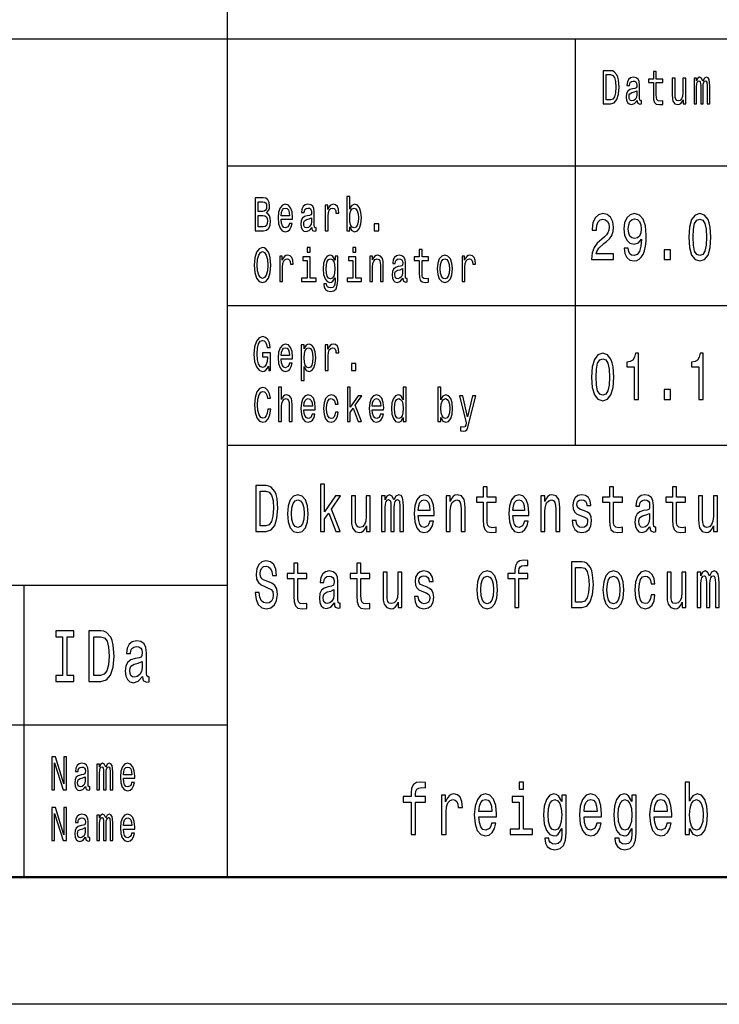
# Model space of a CAD drawing. Extents: x 0 to 420, y 0 to 297.
# Drawn here: x 287 to 314, y 0 to 39 of the extents above; entities that cross this region are included whole.
import ezdxf

# ---------------------------------------------------------------- set-up
doc = ezdxf.new("R2010")
doc.units = 0

msp = doc.modelspace()

# ---------------------------------------------------------------- linework, layer by layer
at = {"color": 7, "lineweight": 25}
for p, q in [((295, 5), (295, 55)), ((235, 38), (415, 38)), ((308.7, 22), (308.7, 38)), ((295, 33), (336, 33)), ((295, 27.5), (336, 27.5)), ((295, 22), (415, 22)), ((240, 16.5), (295, 16.5)), ((287, 5), (287, 16.5)), ((240, 11), (295, 11)), ((420, 0), (0, 0))]:
    msp.add_line(p, q, dxfattribs=at)
at = {"color": 7, "lineweight": 50}
msp.add_line((415, 5), (5, 5), dxfattribs=at)
at = {"color": 7, "lineweight": 25}
for points in [[(310.082, 36.742), (309.788, 36.742), (309.788, 35.442), (310.082, 35.442), (310.221, 35.483), (310.324, 35.609), (310.388, 35.813), (310.411, 36.092), (310.39, 36.377), (310.365, 36.489), (310.329, 36.579), (310.226, 36.701), (310.159, 36.731)], [(310.073, 36.587), (310.17, 36.559), (310.236, 36.472), (310.276, 36.319), (310.288, 36.092), (310.274, 35.873), (310.235, 35.719), (310.167, 35.628), (310.073, 35.598), (309.906, 35.598), (309.906, 36.587)], [(311.123, 35.573), (311.123, 35.568), (311.129, 35.504), (311.148, 35.459), (311.229, 35.423), (311.291, 35.438), (311.291, 35.566), (311.264, 35.56), (311.229, 35.584), (311.222, 35.659), (311.222, 36.18), (311.207, 36.313), (311.162, 36.407), (311.085, 36.463), (310.975, 36.484), (310.868, 36.461), (310.789, 36.397), (310.74, 36.298), (310.723, 36.167), (310.723, 36.156), (310.824, 36.156), (310.832, 36.234), (310.861, 36.291), (310.906, 36.324), (310.971, 36.337), (311.034, 36.328), (311.078, 36.3), (311.105, 36.251), (311.114, 36.184), (311.109, 36.105), (311.089, 36.066), (311.038, 36.047), (310.942, 36.032), (310.832, 35.998), (310.755, 35.938), (310.709, 35.845), (310.695, 35.706), (310.708, 35.583), (310.747, 35.491), (310.811, 35.433), (310.899, 35.412), (311.017, 35.451)], [(311.764, 36.274), (311.764, 35.77), (311.771, 35.607), (311.807, 35.495), (311.878, 35.429), (311.999, 35.406), (312.132, 35.416), (312.132, 35.558), (312.035, 35.547), (311.947, 35.562), (311.9, 35.609), (311.88, 35.687), (311.876, 35.798), (311.876, 36.274), (312.132, 36.274), (312.132, 36.414), (311.876, 36.414), (311.876, 36.708), (311.764, 36.708), (311.764, 36.414), (311.57, 36.414), (311.57, 36.274)], [(313.038, 36.448), (312.925, 36.448), (312.925, 35.867), (312.913, 35.732), (312.876, 35.635), (312.818, 35.575), (312.743, 35.556), (312.683, 35.571), (312.645, 35.616), (312.624, 35.693), (312.618, 35.802), (312.618, 36.448), (312.506, 36.448), (312.506, 35.787), (312.51, 35.654), (312.534, 35.543), (312.608, 35.442), (312.727, 35.406), (312.79, 35.42), (312.845, 35.453), (312.892, 35.511), (312.931, 35.596), (312.931, 35.442), (313.038, 35.442)], [(313.362, 35.442), (313.466, 35.442), (313.466, 36.115), (313.472, 36.216), (313.491, 36.289), (313.52, 36.332), (313.559, 36.349), (313.589, 36.334), (313.61, 36.296), (313.62, 36.233), (313.624, 36.148), (313.624, 35.442), (313.72, 35.442), (313.72, 36.115), (313.727, 36.214), (313.746, 36.287), (313.776, 36.332), (313.815, 36.349), (313.845, 36.334), (313.866, 36.296), (313.878, 36.148), (313.878, 35.442), (313.981, 35.442), (313.981, 36.137), (313.975, 36.281), (313.955, 36.392), (313.914, 36.459), (313.848, 36.484), (313.77, 36.446), (313.71, 36.337), (313.663, 36.444), (313.584, 36.484), (313.511, 36.446), (313.462, 36.341), (313.462, 36.448), (313.362, 36.448)], [(311.11, 35.794), (311.095, 35.697), (311.054, 35.622), (310.993, 35.573), (310.918, 35.556), (310.869, 35.566), (310.835, 35.596), (310.813, 35.648), (310.807, 35.721), (310.812, 35.787), (310.832, 35.834), (310.914, 35.886), (311.017, 35.909), (311.11, 35.953)], [(299.813, 30.598), (299.896, 30.453), (300.009, 30.406), (300.116, 30.442), (300.201, 30.549), (300.255, 30.719), (300.275, 30.946), (300.255, 31.173), (300.2, 31.341), (300.116, 31.446), (300.009, 31.484), (299.897, 31.435), (299.851, 31.375), (299.813, 31.294), (299.813, 31.787), (299.701, 31.787), (299.701, 30.442), (299.813, 30.442)], [(296.543, 31.145), (296.632, 31.253), (296.655, 31.326), (296.662, 31.416), (296.646, 31.557), (296.596, 31.658), (296.516, 31.72), (296.404, 31.742), (296.089, 31.742), (296.089, 30.442), (296.422, 30.442), (296.54, 30.468), (296.628, 30.545), (296.683, 30.667), (296.702, 30.832), (296.69, 30.942), (296.66, 31.034), (296.61, 31.101)], [(296.38, 31.203), (296.206, 31.203), (296.206, 31.587), (296.39, 31.587), (296.459, 31.575), (296.507, 31.542), (296.536, 31.484), (296.546, 31.397), (296.535, 31.311), (296.504, 31.251), (296.452, 31.214)], [(297.115, 30.897), (297.563, 30.897), (297.564, 30.974), (297.544, 31.189), (297.488, 31.351), (297.399, 31.448), (297.28, 31.484), (297.164, 31.446), (297.075, 31.341), (297.018, 31.171), (296.997, 30.946), (297.017, 30.716), (297.074, 30.547), (297.162, 30.442), (297.276, 30.406), (297.376, 30.431), (297.457, 30.495), (297.517, 30.596), (297.552, 30.731), (297.441, 30.731), (297.418, 30.656), (297.385, 30.599), (297.29, 30.554), (297.218, 30.575), (297.163, 30.641), (297.127, 30.747), (297.115, 30.892)], [(298.32, 30.573), (298.32, 30.568), (298.326, 30.504), (298.345, 30.459), (298.425, 30.423), (298.488, 30.438), (298.488, 30.566), (298.461, 30.56), (298.425, 30.584), (298.419, 30.659), (298.419, 31.18), (298.404, 31.313), (298.359, 31.407), (298.281, 31.463), (298.172, 31.484), (298.065, 31.461), (297.986, 31.397), (297.936, 31.298), (297.92, 31.167), (297.92, 31.156), (298.02, 31.156), (298.029, 31.234), (298.057, 31.291), (298.103, 31.324), (298.168, 31.337), (298.231, 31.328), (298.275, 31.3), (298.302, 31.251), (298.311, 31.184), (298.306, 31.105), (298.285, 31.066), (298.234, 31.047), (298.139, 31.032), (298.029, 30.998), (297.952, 30.938), (297.906, 30.845), (297.892, 30.706), (297.904, 30.583), (297.944, 30.491), (298.008, 30.433), (298.096, 30.412), (298.214, 30.451)], [(298.852, 30.442), (298.964, 30.442), (298.964, 31.017), (298.976, 31.156), (299.01, 31.255), (299.066, 31.315), (299.141, 31.336), (299.197, 31.322), (299.239, 31.285), (299.265, 31.221), (299.274, 31.135), (299.387, 31.135), (299.372, 31.287), (299.33, 31.396), (299.26, 31.461), (299.164, 31.484), (299.099, 31.469), (299.043, 31.431), (298.994, 31.367), (298.954, 31.281), (298.954, 31.448), (298.852, 31.448)], [(296.408, 30.598), (296.206, 30.598), (296.206, 31.045), (296.396, 31.045), (296.476, 31.032), (296.534, 30.993), (296.568, 30.925), (296.58, 30.828), (296.568, 30.725), (296.536, 30.654), (296.483, 30.611)], [(297.115, 31.036), (297.129, 31.165), (297.163, 31.261), (297.215, 31.319), (297.284, 31.339), (297.352, 31.319), (297.404, 31.261), (297.436, 31.165), (297.447, 31.036)], [(300.16, 30.946), (300.148, 30.777), (300.113, 30.654), (300.059, 30.579), (299.99, 30.554), (299.915, 30.579), (299.86, 30.654), (299.825, 30.776), (299.814, 30.946), (299.825, 31.115), (299.86, 31.236), (299.915, 31.309), (299.99, 31.336), (300.059, 31.309), (300.113, 31.234), (300.148, 31.113)], [(309.329, 29.307), (310.195, 29.307), (310.195, 29.53), (309.51, 29.53), (309.548, 29.652), (309.614, 29.753), (309.815, 29.937), (309.922, 30.015), (310.042, 30.127), (310.128, 30.256), (310.177, 30.41), (310.195, 30.583), (310.164, 30.801), (310.078, 30.972), (309.948, 31.081), (309.779, 31.12), (309.605, 31.076), (309.472, 30.954), (309.387, 30.76), (309.358, 30.503), (309.358, 30.467), (309.523, 30.467), (309.523, 30.487), (309.539, 30.664), (309.588, 30.793), (309.666, 30.876), (309.77, 30.905), (309.875, 30.879), (309.953, 30.814), (310.004, 30.713), (310.022, 30.586), (310.009, 30.467), (309.975, 30.365), (309.917, 30.277), (309.837, 30.199), (309.73, 30.116), (309.552, 29.956), (309.427, 29.784), (309.352, 29.577), (309.329, 29.315)], [(310.609, 29.753), (310.636, 29.548), (310.714, 29.39), (310.838, 29.292), (311.001, 29.255), (311.108, 29.273), (311.204, 29.32), (311.286, 29.401), (311.355, 29.515), (311.41, 29.657), (311.449, 29.834), (311.473, 30.036), (311.482, 30.269), (311.451, 30.635), (311.362, 30.902), (311.221, 31.063), (311.026, 31.12), (310.849, 31.073), (310.714, 30.949), (310.627, 30.757), (310.598, 30.516), (310.627, 30.267), (310.712, 30.078), (310.839, 29.958), (311.001, 29.919), (311.172, 29.969), (311.301, 30.119), (311.272, 29.831), (311.213, 29.626), (311.124, 29.504), (311.003, 29.465), (310.908, 29.484), (310.839, 29.541), (310.794, 29.631), (310.776, 29.753)], [(313.153, 30.186), (313.18, 29.779), (313.266, 29.489), (313.402, 29.312), (313.591, 29.255), (313.778, 29.312), (313.914, 29.489), (313.997, 29.779), (314.026, 30.186), (313.997, 30.591), (313.963, 30.752), (313.914, 30.884), (313.778, 31.061), (313.591, 31.12), (313.402, 31.061), (313.266, 30.882), (313.18, 30.591)], [(298.307, 30.794), (298.292, 30.697), (298.251, 30.622), (298.19, 30.573), (298.115, 30.556), (298.066, 30.566), (298.032, 30.596), (298.01, 30.648), (298.004, 30.721), (298.009, 30.787), (298.029, 30.834), (298.111, 30.886), (298.214, 30.909), (298.307, 30.953)], [(300.78, 30.442), (300.955, 30.442), (300.955, 30.721), (300.78, 30.721)], [(310.774, 30.518), (310.792, 30.679), (310.843, 30.806), (310.923, 30.887), (311.026, 30.915), (311.134, 30.887), (311.215, 30.806), (311.266, 30.682), (311.286, 30.521), (311.266, 30.358), (311.215, 30.236), (311.132, 30.161), (311.021, 30.135), (310.921, 30.161), (310.843, 30.236), (310.792, 30.355)], [(313.327, 30.186), (313.342, 30.5), (313.387, 30.726), (313.469, 30.858), (313.591, 30.905), (313.71, 30.858), (313.792, 30.726), (313.837, 30.5), (313.852, 30.186), (313.837, 29.87), (313.792, 29.644), (313.71, 29.512), (313.591, 29.468), (313.469, 29.512), (313.387, 29.644), (313.342, 29.87)], [(296.056, 29.092), (296.079, 28.8), (296.145, 28.584), (296.248, 28.451), (296.383, 28.406), (296.517, 28.451), (296.622, 28.584), (296.687, 28.8), (296.711, 29.092), (296.687, 29.382), (296.659, 29.5), (296.622, 29.598), (296.517, 29.731), (296.453, 29.765), (296.383, 29.778), (296.247, 29.731), (296.144, 29.6), (296.079, 29.384)], [(296.178, 29.092), (296.192, 29.319), (296.234, 29.485), (296.299, 29.587), (296.383, 29.622), (296.466, 29.587), (296.531, 29.484), (296.573, 29.317), (296.588, 29.092), (296.573, 28.865), (296.531, 28.699), (296.466, 28.598), (296.383, 28.564), (296.299, 28.598), (296.234, 28.699), (296.192, 28.864)], [(297.059, 28.442), (297.171, 28.442), (297.171, 29.017), (297.182, 29.156), (297.217, 29.255), (297.273, 29.315), (297.348, 29.336), (297.404, 29.322), (297.446, 29.285), (297.471, 29.221), (297.48, 29.135), (297.594, 29.135), (297.578, 29.287), (297.536, 29.396), (297.466, 29.461), (297.371, 29.484), (297.306, 29.469), (297.25, 29.431), (297.2, 29.367), (297.16, 29.281), (297.16, 29.448), (297.059, 29.448)], [(298.26, 29.787), (298.141, 29.787), (298.141, 29.6), (298.26, 29.6)], [(299.343, 28.487), (299.343, 29.448), (299.236, 29.448), (299.236, 29.285), (299.148, 29.433), (299.094, 29.47), (299.034, 29.484), (298.926, 29.446), (298.842, 29.341), (298.787, 29.173), (298.768, 28.946), (298.787, 28.717), (298.842, 28.549), (298.926, 28.442), (299.034, 28.406), (299.095, 28.42), (299.146, 28.453), (299.236, 28.596), (299.236, 28.453), (299.225, 28.341), (299.197, 28.26), (299.144, 28.214), (299.064, 28.197), (298.994, 28.208), (298.944, 28.236), (298.915, 28.285), (298.906, 28.35), (298.797, 28.35), (298.797, 28.343), (298.814, 28.223), (298.865, 28.133), (298.946, 28.075), (299.057, 28.054), (299.19, 28.082), (299.278, 28.161), (299.327, 28.298)], [(300.053, 29.787), (299.935, 29.787), (299.935, 29.6), (300.053, 29.6)], [(300.604, 28.442), (300.716, 28.442), (300.716, 29.023), (300.727, 29.156), (300.764, 29.253), (300.822, 29.313), (300.898, 29.336), (300.959, 29.317), (300.997, 29.266), (301.017, 29.182), (301.023, 29.07), (301.023, 28.442), (301.135, 28.442), (301.135, 29.103), (301.13, 29.236), (301.107, 29.347), (301.032, 29.448), (300.915, 29.484), (300.85, 29.47), (300.795, 29.435), (300.748, 29.375), (300.711, 29.294), (300.711, 29.448), (300.604, 29.448)], [(301.907, 28.573), (301.907, 28.568), (301.913, 28.504), (301.932, 28.459), (302.013, 28.423), (302.075, 28.438), (302.075, 28.566), (302.048, 28.56), (302.013, 28.584), (302.006, 28.659), (302.006, 29.18), (301.991, 29.313), (301.946, 29.407), (301.869, 29.463), (301.759, 29.484), (301.652, 29.461), (301.573, 29.397), (301.524, 29.298), (301.507, 29.167), (301.507, 29.156), (301.608, 29.156), (301.617, 29.234), (301.645, 29.291), (301.69, 29.324), (301.755, 29.337), (301.818, 29.328), (301.862, 29.3), (301.889, 29.251), (301.898, 29.184), (301.893, 29.105), (301.873, 29.066), (301.822, 29.047), (301.726, 29.032), (301.617, 28.998), (301.539, 28.938), (301.493, 28.845), (301.479, 28.706), (301.492, 28.583), (301.531, 28.491), (301.595, 28.433), (301.683, 28.412), (301.801, 28.451)], [(302.548, 29.274), (302.548, 28.77), (302.555, 28.607), (302.591, 28.495), (302.662, 28.429), (302.783, 28.406), (302.916, 28.416), (302.916, 28.558), (302.819, 28.547), (302.731, 28.562), (302.684, 28.609), (302.664, 28.687), (302.66, 28.798), (302.66, 29.274), (302.916, 29.274), (302.916, 29.414), (302.66, 29.414), (302.66, 29.708), (302.548, 29.708), (302.548, 29.414), (302.354, 29.414), (302.354, 29.274)], [(303.261, 28.944), (303.281, 28.716), (303.34, 28.547), (303.433, 28.442), (303.558, 28.406), (303.681, 28.442), (303.774, 28.545), (303.833, 28.714), (303.855, 28.944), (303.833, 29.173), (303.774, 29.343), (303.681, 29.446), (303.558, 29.484), (303.433, 29.446), (303.34, 29.341), (303.281, 29.173)], [(304.233, 28.442), (304.345, 28.442), (304.345, 29.017), (304.357, 29.156), (304.391, 29.255), (304.447, 29.315), (304.522, 29.336), (304.578, 29.322), (304.62, 29.285), (304.646, 29.221), (304.655, 29.135), (304.768, 29.135), (304.753, 29.287), (304.711, 29.396), (304.641, 29.461), (304.545, 29.484), (304.48, 29.469), (304.424, 29.431), (304.374, 29.367), (304.335, 29.281), (304.335, 29.448), (304.233, 29.448)], [(312.192, 29.307), (312.443, 29.307), (312.443, 29.694), (312.192, 29.694)], [(298.256, 28.581), (298.256, 29.414), (297.968, 29.414), (297.968, 29.274), (298.144, 29.274), (298.144, 28.581), (297.915, 28.581), (297.915, 28.442), (298.488, 28.442), (298.488, 28.581)], [(298.884, 28.946), (298.896, 29.113), (298.93, 29.236), (298.983, 29.309), (299.055, 29.336), (299.13, 29.309), (299.186, 29.236), (299.22, 29.113), (299.233, 28.946), (299.22, 28.776), (299.186, 28.654), (299.13, 28.579), (299.055, 28.554), (298.983, 28.579), (298.93, 28.654), (298.896, 28.777)], [(300.05, 28.581), (300.05, 29.414), (299.762, 29.414), (299.762, 29.274), (299.938, 29.274), (299.938, 28.581), (299.708, 28.581), (299.708, 28.442), (300.281, 28.442), (300.281, 28.581)], [(303.376, 28.946), (303.387, 29.115), (303.423, 29.236), (303.48, 29.311), (303.558, 29.337), (303.634, 29.311), (303.692, 29.238), (303.727, 29.115), (303.74, 28.946), (303.727, 28.776), (303.692, 28.652), (303.634, 28.577), (303.558, 28.553), (303.48, 28.577), (303.423, 28.652), (303.387, 28.776)], [(301.894, 28.794), (301.879, 28.697), (301.838, 28.622), (301.777, 28.573), (301.702, 28.556), (301.653, 28.566), (301.619, 28.596), (301.597, 28.648), (301.591, 28.721), (301.596, 28.787), (301.617, 28.834), (301.698, 28.886), (301.801, 28.909), (301.894, 28.953)], [(296.617, 25.116), (296.638, 24.942), (296.702, 24.942), (296.702, 25.645), (296.38, 25.645), (296.38, 25.485), (296.578, 25.485), (296.578, 25.474), (296.563, 25.302), (296.522, 25.174), (296.46, 25.094), (296.382, 25.068), (296.296, 25.101), (296.228, 25.202), (296.185, 25.369), (296.169, 25.598), (296.183, 25.824), (296.227, 25.991), (296.296, 26.092), (296.388, 26.128), (296.452, 26.109), (296.504, 26.057), (296.543, 25.969), (296.564, 25.851), (296.69, 25.851), (296.657, 26.03), (296.595, 26.165), (296.507, 26.248), (296.396, 26.278), (296.251, 26.231), (296.141, 26.094), (296.071, 25.879), (296.047, 25.592), (296.071, 25.304), (296.141, 25.088), (296.245, 24.951), (296.374, 24.906), (296.447, 24.921), (296.512, 24.959), (296.568, 25.024)], [(297.115, 25.397), (297.563, 25.397), (297.564, 25.474), (297.544, 25.689), (297.488, 25.851), (297.399, 25.948), (297.28, 25.984), (297.164, 25.946), (297.075, 25.841), (297.018, 25.671), (296.997, 25.446), (297.017, 25.216), (297.074, 25.047), (297.162, 24.942), (297.276, 24.906), (297.376, 24.931), (297.457, 24.995), (297.517, 25.096), (297.552, 25.231), (297.441, 25.231), (297.418, 25.156), (297.385, 25.099), (297.29, 25.054), (297.218, 25.075), (297.163, 25.141), (297.127, 25.247), (297.115, 25.392)], [(298.019, 25.793), (298.019, 25.948), (297.907, 25.948), (297.907, 24.552), (298.019, 24.552), (298.019, 25.096), (298.059, 25.008), (298.103, 24.95), (298.215, 24.906), (298.322, 24.942), (298.406, 25.049), (298.461, 25.217), (298.481, 25.446), (298.461, 25.673), (298.406, 25.841), (298.322, 25.946), (298.215, 25.984), (298.154, 25.972), (298.102, 25.937), (298.057, 25.877)], [(298.852, 24.942), (298.964, 24.942), (298.964, 25.517), (298.976, 25.656), (299.01, 25.755), (299.066, 25.815), (299.141, 25.836), (299.197, 25.822), (299.239, 25.785), (299.265, 25.721), (299.274, 25.635), (299.387, 25.635), (299.372, 25.787), (299.33, 25.896), (299.26, 25.961), (299.164, 25.984), (299.099, 25.969), (299.043, 25.931), (298.994, 25.867), (298.954, 25.781), (298.954, 25.948), (298.852, 25.948)], [(297.115, 25.536), (297.129, 25.665), (297.163, 25.761), (297.215, 25.819), (297.284, 25.839), (297.352, 25.819), (297.404, 25.761), (297.436, 25.665), (297.447, 25.536)], [(298.196, 25.054), (298.121, 25.079), (298.066, 25.154), (298.032, 25.276), (298.02, 25.446), (298.032, 25.615), (298.066, 25.736), (298.121, 25.809), (298.196, 25.836), (298.265, 25.809), (298.32, 25.734), (298.354, 25.613), (298.367, 25.446), (298.354, 25.277), (298.32, 25.154), (298.265, 25.079)], [(309.334, 24.686), (309.361, 24.279), (309.447, 23.989), (309.583, 23.812), (309.772, 23.755), (309.959, 23.812), (310.095, 23.989), (310.178, 24.279), (310.207, 24.686), (310.178, 25.091), (310.144, 25.252), (310.095, 25.384), (309.959, 25.561), (309.772, 25.62), (309.583, 25.561), (309.447, 25.382), (309.361, 25.091)], [(311.012, 23.807), (311.177, 23.807), (311.177, 25.62), (311.054, 25.62), (311.021, 25.462), (310.956, 25.356), (310.856, 25.293), (310.718, 25.273), (310.718, 25.088), (311.012, 25.088)], [(313.558, 23.807), (313.723, 23.807), (313.723, 25.62), (313.6, 25.62), (313.567, 25.462), (313.502, 25.356), (313.402, 25.293), (313.264, 25.273), (313.264, 25.088), (313.558, 25.088)], [(299.883, 24.942), (300.059, 24.942), (300.059, 25.221), (299.883, 25.221)], [(309.508, 24.686), (309.523, 25), (309.568, 25.226), (309.65, 25.358), (309.772, 25.405), (309.891, 25.358), (309.973, 25.226), (310.019, 25), (310.033, 24.686), (310.019, 24.37), (309.973, 24.144), (309.891, 24.012), (309.772, 23.968), (309.65, 24.012), (309.568, 24.144), (309.523, 24.37)], [(296.59, 23.425), (296.564, 23.268), (296.522, 23.156), (296.464, 23.086), (296.395, 23.064), (296.312, 23.098), (296.247, 23.199), (296.204, 23.364), (296.19, 23.592), (296.204, 23.819), (296.246, 23.985), (296.311, 24.087), (296.395, 24.122), (296.456, 24.103), (296.508, 24.051), (296.549, 23.967), (296.577, 23.851), (296.698, 23.851), (296.66, 24.029), (296.594, 24.163), (296.503, 24.248), (296.395, 24.278), (296.26, 24.231), (296.157, 24.1), (296.09, 23.884), (296.068, 23.592), (296.09, 23.3), (296.157, 23.084), (296.26, 22.951), (296.395, 22.906), (296.513, 22.942), (296.609, 23.041), (296.676, 23.204), (296.712, 23.425)], [(297.017, 22.942), (297.129, 22.942), (297.129, 23.523), (297.14, 23.656), (297.177, 23.753), (297.234, 23.813), (297.311, 23.836), (297.372, 23.817), (297.41, 23.766), (297.429, 23.682), (297.436, 23.57), (297.436, 22.942), (297.548, 22.942), (297.548, 23.603), (297.543, 23.736), (297.52, 23.847), (297.445, 23.948), (297.327, 23.984), (297.264, 23.97), (297.209, 23.935), (297.163, 23.879), (297.129, 23.802), (297.129, 24.287), (297.017, 24.287)], [(299.722, 22.942), (299.834, 22.942), (299.834, 23.296), (299.952, 23.463), (300.153, 22.942), (300.279, 22.942), (300.028, 23.577), (300.285, 23.948), (300.144, 23.948), (299.834, 23.495), (299.834, 24.287), (299.722, 24.287)], [(301.921, 23.098), (301.921, 22.942), (302.033, 22.942), (302.033, 24.287), (301.922, 24.287), (301.922, 23.794), (301.837, 23.937), (301.785, 23.97), (301.725, 23.984), (301.617, 23.946), (301.532, 23.841), (301.478, 23.673), (301.459, 23.446), (301.478, 23.219), (301.532, 23.049), (301.617, 22.942), (301.725, 22.906), (301.785, 22.92), (301.838, 22.953)], [(303.4, 23.098), (303.483, 22.953), (303.596, 22.906), (303.703, 22.942), (303.788, 23.049), (303.842, 23.219), (303.862, 23.446), (303.842, 23.673), (303.787, 23.841), (303.703, 23.946), (303.596, 23.984), (303.484, 23.935), (303.438, 23.875), (303.4, 23.794), (303.4, 24.287), (303.288, 24.287), (303.288, 22.942), (303.4, 22.942)], [(312.192, 23.807), (312.443, 23.807), (312.443, 24.194), (312.192, 24.194)], [(298.011, 23.397), (298.46, 23.397), (298.461, 23.474), (298.441, 23.689), (298.385, 23.851), (298.296, 23.948), (298.177, 23.984), (298.061, 23.946), (297.972, 23.841), (297.915, 23.671), (297.894, 23.446), (297.913, 23.216), (297.971, 23.047), (298.059, 22.942), (298.173, 22.906), (298.273, 22.931), (298.354, 22.995), (298.414, 23.096), (298.448, 23.231), (298.338, 23.231), (298.315, 23.156), (298.281, 23.099), (298.187, 23.054), (298.115, 23.075), (298.06, 23.141), (298.024, 23.247), (298.011, 23.392)], [(298.011, 23.536), (298.025, 23.665), (298.06, 23.761), (298.112, 23.819), (298.181, 23.839), (298.248, 23.819), (298.301, 23.761), (298.332, 23.665), (298.344, 23.536)], [(299.246, 23.615), (299.357, 23.615), (299.334, 23.764), (299.279, 23.882), (299.194, 23.955), (299.083, 23.984), (298.96, 23.946), (298.867, 23.841), (298.809, 23.671), (298.789, 23.442), (298.808, 23.216), (298.865, 23.047), (298.955, 22.942), (299.079, 22.906), (299.188, 22.935), (299.274, 23.013), (299.332, 23.137), (299.358, 23.302), (299.251, 23.302), (299.232, 23.197), (299.196, 23.118), (299.145, 23.069), (299.083, 23.054), (299.005, 23.079), (298.949, 23.154), (298.915, 23.276), (298.903, 23.448), (298.915, 23.616), (298.95, 23.738), (299.008, 23.813), (299.083, 23.839), (299.149, 23.822), (299.199, 23.779), (299.232, 23.708)], [(300.702, 23.397), (301.15, 23.397), (301.152, 23.474), (301.131, 23.689), (301.075, 23.851), (300.986, 23.948), (300.867, 23.984), (300.752, 23.946), (300.662, 23.841), (300.605, 23.671), (300.585, 23.446), (300.604, 23.216), (300.661, 23.047), (300.749, 22.942), (300.864, 22.906), (300.963, 22.931), (301.045, 22.995), (301.104, 23.096), (301.139, 23.231), (301.028, 23.231), (301.005, 23.156), (300.972, 23.099), (300.878, 23.054), (300.805, 23.075), (300.75, 23.141), (300.715, 23.247), (300.702, 23.392)], [(300.702, 23.536), (300.716, 23.665), (300.75, 23.761), (300.803, 23.819), (300.871, 23.839), (300.939, 23.819), (300.991, 23.761), (301.023, 23.665), (301.034, 23.536)], [(301.744, 23.836), (301.818, 23.809), (301.874, 23.736), (301.907, 23.615), (301.92, 23.446), (301.907, 23.276), (301.874, 23.154), (301.818, 23.079), (301.744, 23.054), (301.674, 23.079), (301.62, 23.154), (301.585, 23.277), (301.573, 23.446), (301.585, 23.613), (301.62, 23.734), (301.674, 23.809)], [(303.748, 23.446), (303.735, 23.277), (303.701, 23.154), (303.646, 23.079), (303.577, 23.054), (303.502, 23.079), (303.447, 23.154), (303.413, 23.276), (303.401, 23.446), (303.413, 23.615), (303.447, 23.736), (303.502, 23.809), (303.577, 23.836), (303.646, 23.809), (303.701, 23.734), (303.735, 23.613)], [(304.651, 23.948), (304.455, 23.12), (304.262, 23.948), (304.14, 23.948), (304.4, 22.886), (304.377, 22.792), (304.341, 22.729), (304.281, 22.708), (304.178, 22.727), (304.178, 22.567), (304.287, 22.552), (304.364, 22.567), (304.419, 22.614), (304.459, 22.695), (304.493, 22.813), (304.771, 23.948)], [(296.529, 20.412), (296.122, 20.412), (296.122, 18.612), (296.529, 18.612), (296.721, 18.669), (296.864, 18.843), (296.952, 19.126), (296.984, 19.512), (296.956, 19.906), (296.921, 20.062), (296.871, 20.186), (296.728, 20.355), (296.635, 20.397)], [(296.517, 20.197), (296.651, 20.158), (296.743, 20.039), (296.797, 19.826), (296.815, 19.512), (296.795, 19.209), (296.741, 18.996), (296.647, 18.869), (296.517, 18.827), (296.286, 18.827), (296.286, 20.197)], [(298.67, 18.612), (298.826, 18.612), (298.826, 19.102), (298.988, 19.333), (299.267, 18.612), (299.441, 18.612), (299.094, 19.491), (299.45, 20.005), (299.254, 20.005), (298.826, 19.377), (298.826, 20.474), (298.67, 20.474)], [(305.066, 19.764), (305.066, 19.066), (305.077, 18.84), (305.126, 18.685), (305.225, 18.594), (305.392, 18.563), (305.576, 18.576), (305.576, 18.773), (305.442, 18.757), (305.32, 18.778), (305.255, 18.843), (305.227, 18.952), (305.221, 19.105), (305.221, 19.764), (305.576, 19.764), (305.576, 19.958), (305.221, 19.958), (305.221, 20.365), (305.066, 20.365), (305.066, 19.958), (304.798, 19.958), (304.798, 19.764)], [(310.033, 19.764), (310.033, 19.066), (310.044, 18.84), (310.093, 18.685), (310.192, 18.594), (310.359, 18.563), (310.543, 18.576), (310.543, 18.773), (310.409, 18.757), (310.287, 18.778), (310.222, 18.843), (310.194, 18.952), (310.188, 19.105), (310.188, 19.764), (310.543, 19.764), (310.543, 19.958), (310.188, 19.958), (310.188, 20.365), (310.033, 20.365), (310.033, 19.958), (309.765, 19.958), (309.765, 19.764)], [(312.517, 19.764), (312.517, 19.066), (312.527, 18.84), (312.576, 18.685), (312.675, 18.594), (312.843, 18.563), (313.026, 18.576), (313.026, 18.773), (312.892, 18.757), (312.771, 18.778), (312.705, 18.843), (312.677, 18.952), (312.672, 19.105), (312.672, 19.764), (313.026, 19.764), (313.026, 19.958), (312.672, 19.958), (312.672, 20.365), (312.517, 20.365), (312.517, 19.958), (312.248, 19.958), (312.248, 19.764)], [(297.362, 19.307), (297.39, 18.991), (297.471, 18.757), (297.6, 18.612), (297.773, 18.563), (297.944, 18.612), (298.072, 18.755), (298.154, 18.988), (298.184, 19.307), (298.154, 19.624), (298.072, 19.86), (297.944, 20.002), (297.773, 20.054), (297.6, 20.002), (297.471, 19.857), (297.39, 19.624)], [(297.52, 19.31), (297.536, 19.543), (297.586, 19.712), (297.665, 19.816), (297.773, 19.852), (297.878, 19.816), (297.958, 19.714), (298.007, 19.543), (298.025, 19.31), (298.007, 19.074), (297.958, 18.903), (297.878, 18.799), (297.773, 18.765), (297.665, 18.799), (297.586, 18.903), (297.536, 19.074)], [(300.621, 20.005), (300.466, 20.005), (300.466, 19.201), (300.448, 19.014), (300.397, 18.879), (300.318, 18.796), (300.214, 18.77), (300.131, 18.791), (300.078, 18.853), (300.048, 18.96), (300.041, 19.11), (300.041, 20.005), (299.886, 20.005), (299.886, 19.089), (299.891, 18.905), (299.925, 18.752), (300.027, 18.612), (300.191, 18.563), (300.279, 18.581), (300.355, 18.628), (300.42, 18.708), (300.473, 18.825), (300.473, 18.612), (300.621, 18.612)], [(301.071, 18.612), (301.214, 18.612), (301.214, 19.543), (301.223, 19.683), (301.249, 19.784), (301.29, 19.844), (301.343, 19.867), (301.385, 19.847), (301.413, 19.795), (301.427, 19.707), (301.433, 19.59), (301.433, 18.612), (301.567, 18.612), (301.567, 19.543), (301.575, 19.681), (301.602, 19.782), (301.644, 19.844), (301.697, 19.867), (301.739, 19.847), (301.768, 19.795), (301.785, 19.59), (301.785, 18.612), (301.928, 18.612), (301.928, 19.574), (301.919, 19.774), (301.891, 19.927), (301.835, 20.02), (301.743, 20.054), (301.635, 20.002), (301.553, 19.852), (301.487, 20), (301.378, 20.054), (301.277, 20.002), (301.209, 19.857), (301.209, 20.005), (301.071, 20.005)], [(302.51, 19.242), (303.131, 19.242), (303.133, 19.349), (303.105, 19.647), (303.027, 19.87), (302.904, 20.005), (302.74, 20.054), (302.579, 20.002), (302.456, 19.857), (302.376, 19.621), (302.348, 19.31), (302.374, 18.991), (302.454, 18.757), (302.576, 18.612), (302.734, 18.563), (302.872, 18.597), (302.985, 18.685), (303.068, 18.825), (303.115, 19.012), (302.962, 19.012), (302.93, 18.908), (302.884, 18.83), (302.754, 18.768), (302.653, 18.796), (302.577, 18.887), (302.528, 19.035), (302.51, 19.235)], [(302.51, 19.434), (302.53, 19.613), (302.577, 19.746), (302.65, 19.826), (302.745, 19.854), (302.838, 19.826), (302.911, 19.746), (302.955, 19.613), (302.971, 19.434)], [(303.616, 18.612), (303.771, 18.612), (303.771, 19.416), (303.787, 19.6), (303.838, 19.735), (303.918, 19.818), (304.024, 19.849), (304.108, 19.823), (304.161, 19.753), (304.188, 19.637), (304.196, 19.481), (304.196, 18.612), (304.352, 18.612), (304.352, 19.528), (304.345, 19.712), (304.313, 19.865), (304.209, 20.005), (304.047, 20.054), (303.957, 20.036), (303.881, 19.987), (303.816, 19.904), (303.764, 19.792), (303.764, 20.005), (303.616, 20.005)], [(306.236, 19.242), (306.856, 19.242), (306.858, 19.349), (306.83, 19.647), (306.752, 19.87), (306.629, 20.005), (306.465, 20.054), (306.304, 20.002), (306.181, 19.857), (306.101, 19.621), (306.073, 19.31), (306.1, 18.991), (306.179, 18.757), (306.301, 18.612), (306.46, 18.563), (306.597, 18.597), (306.71, 18.685), (306.793, 18.825), (306.84, 19.012), (306.687, 19.012), (306.655, 18.908), (306.609, 18.83), (306.479, 18.768), (306.378, 18.796), (306.303, 18.887), (306.253, 19.035), (306.236, 19.235)], [(306.236, 19.434), (306.255, 19.613), (306.303, 19.746), (306.375, 19.826), (306.47, 19.854), (306.564, 19.826), (306.636, 19.746), (306.68, 19.613), (306.696, 19.434)], [(307.341, 18.612), (307.497, 18.612), (307.497, 19.416), (307.513, 19.6), (307.564, 19.735), (307.643, 19.818), (307.749, 19.849), (307.834, 19.823), (307.886, 19.753), (307.913, 19.637), (307.922, 19.481), (307.922, 18.612), (308.077, 18.612), (308.077, 19.528), (308.07, 19.712), (308.038, 19.865), (307.934, 20.005), (307.772, 20.054), (307.682, 20.036), (307.606, 19.987), (307.541, 19.904), (307.49, 19.792), (307.49, 20.005), (307.341, 20.005)], [(309.047, 19.424), (308.897, 19.476), (308.786, 19.535), (308.749, 19.657), (308.76, 19.743), (308.797, 19.805), (308.857, 19.844), (308.943, 19.86), (309.026, 19.844), (309.091, 19.797), (309.133, 19.727), (309.151, 19.634), (309.303, 19.634), (309.303, 19.639), (309.276, 19.808), (309.204, 19.94), (309.091, 20.023), (308.943, 20.054), (308.793, 20.023), (308.684, 19.937), (308.615, 19.81), (308.594, 19.65), (308.61, 19.494), (308.659, 19.385), (308.74, 19.307), (308.858, 19.253), (309.031, 19.19), (309.137, 19.126), (309.165, 19.074), (309.176, 18.996), (309.16, 18.9), (309.118, 18.827), (309.049, 18.781), (308.957, 18.765), (308.86, 18.781), (308.79, 18.835), (308.742, 18.923), (308.723, 19.045), (308.573, 19.045), (308.597, 18.838), (308.67, 18.687), (308.784, 18.597), (308.943, 18.563), (309.109, 18.597), (309.23, 18.687), (309.305, 18.833), (309.331, 19.022), (309.312, 19.185), (309.257, 19.297), (309.167, 19.369)], [(311.629, 18.794), (311.629, 18.786), (311.638, 18.698), (311.665, 18.635), (311.776, 18.586), (311.862, 18.607), (311.862, 18.783), (311.825, 18.776), (311.776, 18.809), (311.767, 18.913), (311.767, 19.634), (311.746, 19.818), (311.684, 19.948), (311.576, 20.026), (311.425, 20.054), (311.277, 20.023), (311.167, 19.935), (311.098, 19.797), (311.076, 19.616), (311.076, 19.6), (311.215, 19.6), (311.227, 19.709), (311.266, 19.787), (311.329, 19.834), (311.419, 19.852), (311.506, 19.839), (311.568, 19.8), (311.605, 19.733), (311.617, 19.639), (311.61, 19.53), (311.582, 19.476), (311.511, 19.45), (311.379, 19.429), (311.227, 19.382), (311.12, 19.299), (311.056, 19.17), (311.037, 18.978), (311.054, 18.807), (311.109, 18.68), (311.197, 18.599), (311.319, 18.571), (311.483, 18.625)], [(314.28, 20.005), (314.125, 20.005), (314.125, 19.201), (314.107, 19.014), (314.056, 18.879), (313.977, 18.796), (313.873, 18.77), (313.79, 18.791), (313.737, 18.853), (313.707, 18.96), (313.7, 19.11), (313.7, 20.005), (313.545, 20.005), (313.545, 19.089), (313.55, 18.905), (313.584, 18.752), (313.686, 18.612), (313.85, 18.563), (313.938, 18.581), (314.014, 18.628), (314.079, 18.708), (314.132, 18.825), (314.132, 18.612), (314.28, 18.612)], [(311.612, 19.1), (311.59, 18.965), (311.534, 18.861), (311.449, 18.794), (311.345, 18.77), (311.278, 18.783), (311.231, 18.825), (311.201, 18.897), (311.192, 18.999), (311.199, 19.089), (311.227, 19.154), (311.34, 19.227), (311.483, 19.258), (311.612, 19.32)], [(296.252, 16.206), (296.092, 16.206), (296.127, 15.931), (296.215, 15.729), (296.351, 15.607), (296.534, 15.563), (296.716, 15.604), (296.852, 15.718), (296.938, 15.897), (296.97, 16.133), (296.944, 16.346), (296.87, 16.484), (296.75, 16.574), (296.589, 16.642), (296.452, 16.691), (296.362, 16.748), (296.31, 16.831), (296.295, 16.961), (296.31, 17.078), (296.356, 17.166), (296.427, 17.225), (296.524, 17.246), (296.623, 17.22), (296.7, 17.15), (296.751, 17.033), (296.776, 16.875), (296.937, 16.875), (296.937, 16.88), (296.908, 17.124), (296.825, 17.306), (296.695, 17.42), (296.519, 17.459), (296.36, 17.42), (296.236, 17.311), (296.157, 17.142), (296.129, 16.924), (296.152, 16.73), (296.219, 16.598), (296.325, 16.51), (296.469, 16.442), (296.612, 16.382), (296.72, 16.325), (296.785, 16.242), (296.808, 16.107), (296.787, 15.97), (296.732, 15.866), (296.649, 15.801), (296.541, 15.781), (296.422, 15.809), (296.33, 15.892), (296.272, 16.027)], [(306.315, 16.764), (306.315, 15.612), (306.47, 15.612), (306.47, 16.764), (306.823, 16.764), (306.823, 16.958), (306.47, 16.958), (306.47, 17.044), (306.482, 17.148), (306.523, 17.218), (306.592, 17.259), (306.691, 17.275), (306.823, 17.264), (306.823, 17.461), (306.655, 17.474), (306.504, 17.451), (306.398, 17.381), (306.334, 17.259), (306.315, 17.085), (306.315, 16.958), (306.031, 16.958), (306.031, 16.764)], [(297.616, 16.764), (297.616, 16.066), (297.626, 15.84), (297.676, 15.685), (297.774, 15.594), (297.942, 15.563), (298.125, 15.576), (298.125, 15.773), (297.991, 15.757), (297.87, 15.778), (297.804, 15.843), (297.776, 15.952), (297.771, 16.105), (297.771, 16.764), (298.125, 16.764), (298.125, 16.958), (297.771, 16.958), (297.771, 17.365), (297.616, 17.365), (297.616, 16.958), (297.348, 16.958), (297.348, 16.764)], [(299.212, 15.794), (299.212, 15.786), (299.221, 15.698), (299.247, 15.635), (299.358, 15.586), (299.445, 15.607), (299.445, 15.783), (299.408, 15.776), (299.358, 15.809), (299.349, 15.913), (299.349, 16.634), (299.328, 16.818), (299.267, 16.948), (299.159, 17.026), (299.007, 17.054), (298.859, 17.023), (298.75, 16.935), (298.681, 16.797), (298.658, 16.616), (298.658, 16.6), (298.797, 16.6), (298.81, 16.709), (298.849, 16.787), (298.912, 16.834), (299.002, 16.852), (299.088, 16.839), (299.15, 16.8), (299.187, 16.733), (299.2, 16.639), (299.192, 16.53), (299.164, 16.476), (299.094, 16.45), (298.961, 16.429), (298.81, 16.382), (298.702, 16.299), (298.639, 16.17), (298.619, 15.978), (298.637, 15.807), (298.692, 15.68), (298.78, 15.599), (298.901, 15.571), (299.065, 15.625)], [(300.099, 16.764), (300.099, 16.066), (300.11, 15.84), (300.159, 15.685), (300.258, 15.594), (300.425, 15.563), (300.609, 15.576), (300.609, 15.773), (300.475, 15.757), (300.353, 15.778), (300.288, 15.843), (300.26, 15.952), (300.254, 16.105), (300.254, 16.764), (300.609, 16.764), (300.609, 16.958), (300.254, 16.958), (300.254, 17.365), (300.099, 17.365), (300.099, 16.958), (299.831, 16.958), (299.831, 16.764)], [(302.838, 16.424), (302.688, 16.476), (302.577, 16.535), (302.54, 16.657), (302.551, 16.743), (302.588, 16.805), (302.648, 16.844), (302.734, 16.86), (302.817, 16.844), (302.882, 16.797), (302.925, 16.727), (302.942, 16.634), (303.094, 16.634), (303.094, 16.639), (303.068, 16.808), (302.995, 16.94), (302.882, 17.023), (302.734, 17.054), (302.584, 17.023), (302.475, 16.937), (302.406, 16.81), (302.385, 16.65), (302.401, 16.494), (302.45, 16.385), (302.531, 16.307), (302.65, 16.253), (302.822, 16.19), (302.928, 16.126), (302.957, 16.074), (302.967, 15.996), (302.951, 15.9), (302.909, 15.827), (302.84, 15.781), (302.748, 15.765), (302.651, 15.781), (302.581, 15.835), (302.533, 15.923), (302.514, 16.045), (302.364, 16.045), (302.389, 15.838), (302.461, 15.687), (302.576, 15.597), (302.734, 15.563), (302.9, 15.597), (303.022, 15.687), (303.096, 15.833), (303.122, 16.022), (303.103, 16.185), (303.048, 16.297), (302.958, 16.369)], [(304.812, 16.307), (304.84, 15.991), (304.921, 15.757), (305.05, 15.612), (305.223, 15.563), (305.394, 15.612), (305.523, 15.755), (305.604, 15.988), (305.634, 16.307), (305.604, 16.624), (305.523, 16.86), (305.394, 17.002), (305.223, 17.054), (305.05, 17.002), (304.921, 16.857), (304.84, 16.624)], [(308.947, 17.412), (308.539, 17.412), (308.539, 15.612), (308.947, 15.612), (309.139, 15.669), (309.282, 15.843), (309.37, 16.126), (309.402, 16.512), (309.373, 16.906), (309.338, 17.062), (309.289, 17.186), (309.146, 17.355), (309.052, 17.397)], [(308.934, 17.197), (309.068, 17.158), (309.16, 17.039), (309.215, 16.826), (309.232, 16.512), (309.213, 16.209), (309.158, 15.996), (309.065, 15.869), (308.934, 15.827), (308.703, 15.827), (308.703, 17.197)], [(309.779, 16.307), (309.807, 15.991), (309.888, 15.757), (310.017, 15.612), (310.19, 15.563), (310.361, 15.612), (310.49, 15.755), (310.571, 15.988), (310.601, 16.307), (310.571, 16.624), (310.49, 16.86), (310.361, 17.002), (310.19, 17.054), (310.017, 17.002), (309.888, 16.857), (309.807, 16.624)], [(311.67, 16.543), (311.823, 16.543), (311.792, 16.751), (311.716, 16.914), (311.598, 17.015), (311.444, 17.054), (311.275, 17.002), (311.146, 16.857), (311.065, 16.621), (311.037, 16.305), (311.063, 15.991), (311.143, 15.757), (311.268, 15.612), (311.439, 15.563), (311.59, 15.602), (311.709, 15.711), (311.79, 15.882), (311.825, 16.11), (311.677, 16.11), (311.65, 15.965), (311.601, 15.856), (311.531, 15.788), (311.444, 15.768), (311.337, 15.801), (311.259, 15.905), (311.211, 16.074), (311.195, 16.312), (311.211, 16.546), (311.261, 16.714), (311.34, 16.818), (311.444, 16.854), (311.536, 16.831), (311.605, 16.771), (311.65, 16.673)], [(313.488, 15.612), (313.631, 15.612), (313.631, 16.543), (313.64, 16.683), (313.667, 16.784), (313.707, 16.844), (313.76, 16.867), (313.802, 16.847), (313.831, 16.795), (313.845, 16.707), (313.85, 16.59), (313.85, 15.612), (313.984, 15.612), (313.984, 16.543), (313.993, 16.681), (314.019, 16.782), (314.062, 16.844), (314.115, 16.867), (314.157, 16.847), (314.185, 16.795), (314.203, 16.59), (314.203, 15.612), (314.346, 15.612), (314.346, 16.574), (314.337, 16.774), (314.309, 16.927), (314.252, 17.02), (314.16, 17.054), (314.053, 17.002), (313.97, 16.852), (313.905, 17), (313.795, 17.054), (313.695, 17.002), (313.626, 16.857), (313.626, 17.005), (313.488, 17.005)], [(301.863, 17.005), (301.708, 17.005), (301.708, 16.201), (301.69, 16.014), (301.639, 15.879), (301.56, 15.796), (301.456, 15.77), (301.373, 15.791), (301.32, 15.853), (301.29, 15.96), (301.283, 16.11), (301.283, 17.005), (301.127, 17.005), (301.127, 16.089), (301.133, 15.905), (301.166, 15.752), (301.269, 15.612), (301.433, 15.563), (301.521, 15.581), (301.597, 15.628), (301.662, 15.708), (301.715, 15.825), (301.715, 15.612), (301.863, 15.612)], [(304.971, 16.31), (304.987, 16.543), (305.036, 16.712), (305.115, 16.816), (305.223, 16.852), (305.329, 16.816), (305.408, 16.714), (305.458, 16.543), (305.475, 16.31), (305.458, 16.074), (305.408, 15.903), (305.329, 15.799), (305.223, 15.765), (305.115, 15.799), (305.036, 15.903), (304.987, 16.074)], [(309.938, 16.31), (309.954, 16.543), (310.003, 16.712), (310.082, 16.816), (310.19, 16.852), (310.296, 16.816), (310.375, 16.714), (310.425, 16.543), (310.442, 16.31), (310.425, 16.074), (310.375, 15.903), (310.296, 15.799), (310.19, 15.765), (310.082, 15.799), (310.003, 15.903), (309.954, 16.074)], [(313.039, 17.005), (312.883, 17.005), (312.883, 16.201), (312.866, 16.014), (312.815, 15.879), (312.735, 15.796), (312.631, 15.77), (312.548, 15.791), (312.495, 15.853), (312.465, 15.96), (312.458, 16.11), (312.458, 17.005), (312.303, 17.005), (312.303, 16.089), (312.308, 15.905), (312.342, 15.752), (312.444, 15.612), (312.608, 15.563), (312.696, 15.581), (312.772, 15.628), (312.838, 15.708), (312.89, 15.825), (312.89, 15.612), (313.039, 15.612)], [(299.194, 16.1), (299.173, 15.965), (299.117, 15.861), (299.032, 15.794), (298.928, 15.77), (298.861, 15.783), (298.813, 15.825), (298.783, 15.897), (298.774, 15.999), (298.782, 16.089), (298.81, 16.154), (298.923, 16.227), (299.065, 16.258), (299.194, 16.32)], [(288.514, 12.945), (288.256, 12.945), (288.256, 12.702), (288.958, 12.702), (288.958, 12.945), (288.7, 12.945), (288.7, 14.46), (288.958, 14.46), (288.958, 14.702), (288.256, 14.702), (288.256, 14.46), (288.514, 14.46)], [(290.02, 14.702), (289.554, 14.702), (289.554, 12.702), (290.02, 12.702), (290.239, 12.766), (290.403, 12.959), (290.504, 13.273), (290.54, 13.702), (290.508, 14.14), (290.467, 14.313), (290.411, 14.452), (290.248, 14.639), (290.141, 14.685)], [(290.005, 14.463), (290.159, 14.42), (290.264, 14.287), (290.326, 14.051), (290.346, 13.702), (290.324, 13.365), (290.262, 13.129), (290.155, 12.988), (290.005, 12.942), (289.741, 12.942), (289.741, 14.463)], [(291.662, 12.904), (291.662, 12.896), (291.672, 12.798), (291.702, 12.728), (291.829, 12.674), (291.928, 12.697), (291.928, 12.893), (291.886, 12.884), (291.829, 12.921), (291.819, 13.037), (291.819, 13.838), (291.795, 14.043), (291.724, 14.187), (291.601, 14.273), (291.428, 14.305), (291.259, 14.27), (291.133, 14.172), (291.055, 14.019), (291.029, 13.818), (291.029, 13.8), (291.188, 13.8), (291.202, 13.921), (291.246, 14.008), (291.319, 14.06), (291.422, 14.08), (291.521, 14.066), (291.591, 14.022), (291.634, 13.947), (291.648, 13.844), (291.64, 13.723), (291.607, 13.662), (291.527, 13.633), (291.376, 13.61), (291.202, 13.558), (291.079, 13.466), (291.006, 13.322), (290.984, 13.109), (291.004, 12.919), (291.067, 12.777), (291.168, 12.688), (291.307, 12.656), (291.495, 12.717)], [(291.642, 13.244), (291.618, 13.094), (291.553, 12.979), (291.456, 12.904), (291.337, 12.878), (291.261, 12.893), (291.206, 12.939), (291.172, 13.019), (291.162, 13.132), (291.17, 13.233), (291.202, 13.305), (291.331, 13.385), (291.495, 13.42), (291.642, 13.489)], [(288.093, 8.442), (288.199, 8.442), (288.199, 9.508), (288.538, 8.442), (288.674, 8.442), (288.674, 9.742), (288.567, 9.742), (288.567, 8.676), (288.232, 9.742), (288.093, 9.742)], [(289.423, 8.573), (289.423, 8.568), (289.429, 8.504), (289.448, 8.459), (289.529, 8.423), (289.591, 8.438), (289.591, 8.566), (289.564, 8.56), (289.529, 8.584), (289.522, 8.659), (289.522, 9.18), (289.507, 9.313), (289.462, 9.407), (289.385, 9.463), (289.275, 9.484), (289.168, 9.461), (289.089, 9.397), (289.039, 9.298), (289.023, 9.167), (289.023, 9.156), (289.124, 9.156), (289.132, 9.234), (289.16, 9.291), (289.206, 9.324), (289.271, 9.337), (289.334, 9.328), (289.378, 9.3), (289.405, 9.251), (289.414, 9.184), (289.409, 9.105), (289.388, 9.066), (289.338, 9.047), (289.242, 9.032), (289.132, 8.998), (289.055, 8.938), (289.009, 8.845), (288.995, 8.706), (289.008, 8.583), (289.047, 8.491), (289.111, 8.433), (289.199, 8.412), (289.317, 8.451)], [(289.869, 8.442), (289.972, 8.442), (289.972, 9.115), (289.978, 9.216), (289.997, 9.289), (290.027, 9.332), (290.065, 9.349), (290.096, 9.334), (290.116, 9.296), (290.126, 9.233), (290.13, 9.148), (290.13, 8.442), (290.227, 8.442), (290.227, 9.115), (290.233, 9.214), (290.252, 9.287), (290.283, 9.332), (290.321, 9.349), (290.352, 9.334), (290.372, 9.296), (290.385, 9.148), (290.385, 8.442), (290.488, 8.442), (290.488, 9.137), (290.481, 9.281), (290.461, 9.392), (290.42, 9.459), (290.354, 9.484), (290.276, 9.446), (290.217, 9.337), (290.169, 9.444), (290.09, 9.484), (290.018, 9.446), (289.968, 9.341), (289.968, 9.448), (289.869, 9.448)], [(290.908, 8.897), (291.357, 8.897), (291.358, 8.974), (291.338, 9.189), (291.281, 9.351), (291.192, 9.448), (291.074, 9.484), (290.958, 9.446), (290.869, 9.341), (290.811, 9.171), (290.791, 8.946), (290.81, 8.716), (290.867, 8.547), (290.955, 8.442), (291.07, 8.406), (291.169, 8.431), (291.251, 8.495), (291.311, 8.596), (291.345, 8.731), (291.234, 8.731), (291.211, 8.656), (291.178, 8.599), (291.084, 8.554), (291.011, 8.575), (290.957, 8.641), (290.921, 8.747), (290.908, 8.892)], [(290.908, 9.036), (290.922, 9.165), (290.957, 9.261), (291.009, 9.319), (291.078, 9.339), (291.145, 9.319), (291.197, 9.261), (291.229, 9.165), (291.241, 9.036)], [(289.41, 8.794), (289.395, 8.697), (289.354, 8.622), (289.293, 8.573), (289.218, 8.556), (289.169, 8.566), (289.135, 8.596), (289.113, 8.648), (289.107, 8.721), (289.112, 8.787), (289.132, 8.834), (289.214, 8.886), (289.317, 8.909), (289.41, 8.953)], [(302.226, 7.96), (302.226, 6.68), (302.399, 6.68), (302.399, 7.96), (302.791, 7.96), (302.791, 8.176), (302.399, 8.176), (302.399, 8.271), (302.412, 8.386), (302.457, 8.464), (302.534, 8.51), (302.644, 8.527), (302.791, 8.516), (302.791, 8.735), (302.604, 8.749), (302.436, 8.723), (302.318, 8.646), (302.248, 8.51), (302.226, 8.317), (302.226, 8.176), (301.911, 8.176), (301.911, 7.96)], [(306.659, 8.749), (306.477, 8.749), (306.477, 8.461), (306.659, 8.461)], [(313.187, 6.919), (313.315, 6.697), (313.489, 6.625), (313.654, 6.68), (313.785, 6.844), (313.867, 7.107), (313.899, 7.455), (313.867, 7.804), (313.783, 8.063), (313.654, 8.225), (313.489, 8.282), (313.317, 8.207), (313.246, 8.115), (313.187, 7.991), (313.187, 8.749), (313.015, 8.749), (313.015, 6.68), (313.187, 6.68)], [(303.431, 6.68), (303.604, 6.68), (303.604, 7.565), (303.622, 7.778), (303.674, 7.931), (303.761, 8.023), (303.876, 8.055), (303.963, 8.035), (304.027, 7.977), (304.066, 7.879), (304.08, 7.746), (304.255, 7.746), (304.231, 7.98), (304.166, 8.147), (304.059, 8.248), (303.912, 8.282), (303.812, 8.259), (303.725, 8.202), (303.649, 8.104), (303.588, 7.971), (303.588, 8.228), (303.431, 8.228)], [(304.897, 7.38), (305.587, 7.38), (305.589, 7.499), (305.558, 7.83), (305.472, 8.078), (305.334, 8.228), (305.152, 8.282), (304.974, 8.225), (304.837, 8.063), (304.748, 7.801), (304.717, 7.455), (304.747, 7.101), (304.835, 6.841), (304.97, 6.68), (305.146, 6.625), (305.299, 6.663), (305.425, 6.761), (305.517, 6.916), (305.57, 7.124), (305.399, 7.124), (305.364, 7.009), (305.313, 6.922), (305.168, 6.853), (305.056, 6.885), (304.972, 6.986), (304.917, 7.15), (304.897, 7.372)], [(306.653, 6.893), (306.653, 8.176), (306.211, 8.176), (306.211, 7.96), (306.481, 7.96), (306.481, 6.893), (306.128, 6.893), (306.128, 6.68), (307.01, 6.68), (307.01, 6.893)], [(308.325, 6.749), (308.325, 8.228), (308.16, 8.228), (308.16, 7.977), (308.025, 8.205), (307.943, 8.262), (307.851, 8.282), (307.684, 8.225), (307.555, 8.063), (307.471, 7.804), (307.441, 7.455), (307.471, 7.104), (307.555, 6.844), (307.684, 6.68), (307.851, 6.625), (307.945, 6.646), (308.023, 6.697), (308.16, 6.916), (308.16, 6.697), (308.145, 6.524), (308.102, 6.401), (308.019, 6.329), (307.896, 6.303), (307.788, 6.32), (307.712, 6.363), (307.667, 6.438), (307.653, 6.539), (307.486, 6.539), (307.486, 6.527), (307.512, 6.343), (307.59, 6.205), (307.716, 6.115), (307.886, 6.084), (308.09, 6.127), (308.225, 6.248), (308.302, 6.458)], [(309.037, 7.38), (309.726, 7.38), (309.728, 7.499), (309.697, 7.83), (309.611, 8.078), (309.474, 8.228), (309.291, 8.282), (309.113, 8.225), (308.976, 8.063), (308.888, 7.801), (308.856, 7.455), (308.886, 7.101), (308.974, 6.841), (309.109, 6.68), (309.285, 6.625), (309.438, 6.663), (309.564, 6.761), (309.656, 6.916), (309.709, 7.124), (309.538, 7.124), (309.503, 7.009), (309.452, 6.922), (309.307, 6.853), (309.195, 6.885), (309.111, 6.986), (309.056, 7.15), (309.037, 7.372)], [(311.085, 6.749), (311.085, 8.228), (310.92, 8.228), (310.92, 7.977), (310.785, 8.205), (310.702, 8.262), (310.61, 8.282), (310.444, 8.225), (310.314, 8.063), (310.23, 7.804), (310.201, 7.455), (310.23, 7.104), (310.314, 6.844), (310.444, 6.68), (310.61, 6.625), (310.704, 6.646), (310.783, 6.697), (310.92, 6.916), (310.92, 6.697), (310.904, 6.524), (310.861, 6.401), (310.779, 6.329), (310.655, 6.303), (310.548, 6.32), (310.471, 6.363), (310.426, 6.438), (310.412, 6.539), (310.246, 6.539), (310.246, 6.527), (310.271, 6.343), (310.35, 6.205), (310.475, 6.115), (310.646, 6.084), (310.849, 6.127), (310.985, 6.248), (311.061, 6.458)], [(311.796, 7.38), (312.486, 7.38), (312.488, 7.499), (312.456, 7.83), (312.37, 8.078), (312.233, 8.228), (312.051, 8.282), (311.872, 8.225), (311.735, 8.063), (311.647, 7.801), (311.616, 7.455), (311.645, 7.101), (311.733, 6.841), (311.868, 6.68), (312.045, 6.625), (312.198, 6.663), (312.323, 6.761), (312.415, 6.916), (312.468, 7.124), (312.298, 7.124), (312.262, 7.009), (312.211, 6.922), (312.066, 6.853), (311.955, 6.885), (311.87, 6.986), (311.816, 7.15), (311.796, 7.372)], [(304.897, 7.594), (304.919, 7.793), (304.972, 7.939), (305.052, 8.029), (305.158, 8.061), (305.262, 8.029), (305.342, 7.939), (305.391, 7.793), (305.409, 7.594)], [(307.62, 7.455), (307.637, 7.712), (307.69, 7.902), (307.772, 8.014), (307.882, 8.055), (307.998, 8.014), (308.084, 7.902), (308.137, 7.712), (308.157, 7.455), (308.137, 7.193), (308.084, 7.006), (307.998, 6.89), (307.882, 6.853), (307.772, 6.89), (307.69, 7.006), (307.637, 7.196)], [(309.037, 7.594), (309.058, 7.793), (309.111, 7.939), (309.191, 8.029), (309.297, 8.061), (309.401, 8.029), (309.481, 7.939), (309.53, 7.793), (309.548, 7.594)], [(310.379, 7.455), (310.397, 7.712), (310.45, 7.902), (310.532, 8.014), (310.642, 8.055), (310.757, 8.014), (310.843, 7.902), (310.896, 7.712), (310.916, 7.455), (310.896, 7.193), (310.843, 7.006), (310.757, 6.89), (310.642, 6.853), (310.532, 6.89), (310.45, 7.006), (310.397, 7.196)], [(311.796, 7.594), (311.818, 7.793), (311.87, 7.939), (311.951, 8.029), (312.057, 8.061), (312.16, 8.029), (312.241, 7.939), (312.29, 7.793), (312.307, 7.594)], [(313.722, 7.455), (313.703, 7.196), (313.65, 7.006), (313.566, 6.89), (313.46, 6.853), (313.344, 6.89), (313.26, 7.006), (313.207, 7.193), (313.189, 7.455), (313.207, 7.715), (313.26, 7.902), (313.344, 8.014), (313.46, 8.055), (313.566, 8.014), (313.65, 7.899), (313.703, 7.712)], [(288.093, 6.442), (288.199, 6.442), (288.199, 7.508), (288.538, 6.442), (288.674, 6.442), (288.674, 7.742), (288.567, 7.742), (288.567, 6.676), (288.232, 7.742), (288.093, 7.742)], [(289.423, 6.573), (289.423, 6.568), (289.429, 6.504), (289.448, 6.459), (289.529, 6.423), (289.591, 6.438), (289.591, 6.566), (289.564, 6.56), (289.529, 6.584), (289.522, 6.659), (289.522, 7.18), (289.507, 7.313), (289.462, 7.407), (289.385, 7.463), (289.275, 7.484), (289.168, 7.461), (289.089, 7.397), (289.039, 7.298), (289.023, 7.167), (289.023, 7.156), (289.124, 7.156), (289.132, 7.234), (289.16, 7.291), (289.206, 7.324), (289.271, 7.337), (289.334, 7.328), (289.378, 7.3), (289.405, 7.251), (289.414, 7.184), (289.409, 7.105), (289.388, 7.066), (289.338, 7.047), (289.242, 7.032), (289.132, 6.998), (289.055, 6.938), (289.009, 6.845), (288.995, 6.706), (289.008, 6.583), (289.047, 6.491), (289.111, 6.433), (289.199, 6.412), (289.317, 6.451)], [(289.869, 6.442), (289.972, 6.442), (289.972, 7.115), (289.978, 7.216), (289.997, 7.289), (290.027, 7.332), (290.065, 7.349), (290.096, 7.334), (290.116, 7.296), (290.126, 7.233), (290.13, 7.148), (290.13, 6.442), (290.227, 6.442), (290.227, 7.115), (290.233, 7.214), (290.252, 7.287), (290.283, 7.332), (290.321, 7.349), (290.352, 7.334), (290.372, 7.296), (290.385, 7.148), (290.385, 6.442), (290.488, 6.442), (290.488, 7.137), (290.481, 7.281), (290.461, 7.392), (290.42, 7.459), (290.354, 7.484), (290.276, 7.446), (290.217, 7.337), (290.169, 7.444), (290.09, 7.484), (290.018, 7.446), (289.968, 7.341), (289.968, 7.448), (289.869, 7.448)], [(290.908, 6.897), (291.357, 6.897), (291.358, 6.974), (291.338, 7.189), (291.281, 7.351), (291.192, 7.448), (291.074, 7.484), (290.958, 7.446), (290.869, 7.341), (290.811, 7.171), (290.791, 6.946), (290.81, 6.716), (290.867, 6.547), (290.955, 6.442), (291.07, 6.406), (291.169, 6.431), (291.251, 6.495), (291.311, 6.596), (291.345, 6.731), (291.234, 6.731), (291.211, 6.656), (291.178, 6.599), (291.084, 6.554), (291.011, 6.575), (290.957, 6.641), (290.921, 6.747), (290.908, 6.892)], [(290.908, 7.036), (290.922, 7.165), (290.957, 7.261), (291.009, 7.319), (291.078, 7.339), (291.145, 7.319), (291.197, 7.261), (291.229, 7.165), (291.241, 7.036)], [(289.41, 6.794), (289.395, 6.697), (289.354, 6.622), (289.293, 6.573), (289.218, 6.556), (289.169, 6.566), (289.135, 6.596), (289.113, 6.648), (289.107, 6.721), (289.112, 6.787), (289.132, 6.834), (289.214, 6.886), (289.317, 6.909), (289.41, 6.953)]]:
    msp.add_lwpolyline(points, close=True, dxfattribs=at)

doc.saveas('drawing.dxf')
